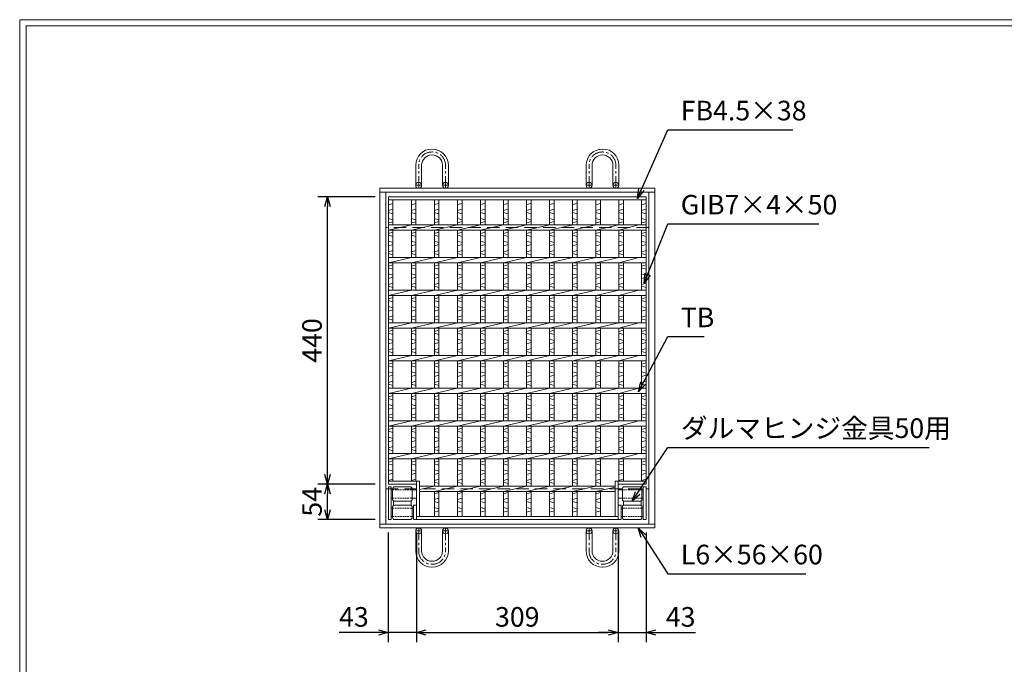
# Model space of a CAD drawing. Units: millimetres. Extents: x -180 to 2610, y -195 to 1778.
# Drawn here: x -180 to 1328, y 791 to 1778 of the extents above; entities that cross this region are included whole.
import ezdxf

# ---------------------------------------------------------------- set-up
doc = ezdxf.new("R2010")
doc.units = ezdxf.units.MM
for name, pattern in [('CENTER', [10, 6.25, -1.25, 1.25, -1.25]), ('DASHED', [3.75, 2.5, -1.25]), ('HIDDEN', [9.525, 6.35, -3.175])]:
    doc.linetypes.add(name, pattern=pattern)
for name, color, linetype, lineweight in [('エンボス', 4, 'Continuous', 5), ('受け枠', 3, 'Continuous', 9), ('寸法線', 2, 'Continuous', 9), ('本体', 7, 'Continuous', 13), ('枠寸法', 31, 'Continuous', 9)]:
    doc.layers.add(name, color=color, linetype=linetype, lineweight=lineweight)
doc.layers.add('外枠', color=7, linetype='Continuous')
doc.dimstyles.new('ISO-25', dxfattribs={"dimscale": 10, "dimtxt": 3, "dimasz": 1.5, "dimexe": 1.5, "dimexo": 2, "dimgap": 0.5, "dimtad": 1, "dimdsep": 46, "dimtxsty": 'Standard', "dimblk": 'OPEN30', "dimcen": 2.5, "dimadec": 0, "dimazin": 0, "dimtfac": 1, "dimtmove": 0, "dimatfit": 0, "dimldrblk": 'OPEN30', "dimfxl": 1, "dimarcsym": 0})

# ---------------------------------------------------------------- blocks, each defined once
blk = doc.blocks.new('_Open30')
at = {"color": 0, "linetype": 'ByBlock', "lineweight": -2}
for p, q in [((-1, 0.27), (0, 0)), ((0, 0), (-1, -0.27)), ((0, 0), (-1, 0))]:
    blk.add_line(p, q, dxfattribs=at)
blk = doc.blocks.new('*D26')
at = {"layer": 'Defpoints', "color": 0, "ltscale": 3}
for p in [(291.8, 1066.9), (384.8, 1066.9), (384.8, 1012.9)]:
    blk.add_point(p, dxfattribs=at)
at = {"layer": '寸法線', "color": 0, "lineweight": -2, "ltscale": 3}
for p, q in [((364.8, 1066.9), (276.8, 1066.9)), ((291.8, 1027.9), (291.8, 1051.9)), ((364.8, 1012.9), (276.8, 1012.9))]:
    blk.add_line(p, q, dxfattribs=at)
at = {"layer": '寸法線', "color": 0, "lineweight": -2, "ltscale": 3, "xscale": 15, "yscale": 15, "zscale": 15}
for p, rotation in [((291.8, 1066.9), 90), ((291.8, 1012.9), 270)]:
    blk.add_blockref('_Open30', p, dxfattribs=dict(at, rotation=rotation))
at = {"layer": '寸法線', "color": 0, "ltscale": 3, "insert": (271.8, 1039.9), "char_height": 30, "attachment_point": 5, "rotation": 90}
blk.add_mtext('54', dxfattribs=at)
blk = doc.blocks.new('*D27')
at = {"layer": 'Defpoints', "color": 0, "ltscale": 3}
for p in [(291.8, 1506.9), (384.8, 1506.9), (384.8, 1066.9)]:
    blk.add_point(p, dxfattribs=at)
at = {"layer": '寸法線', "color": 0, "lineweight": -2, "ltscale": 3}
for p, q in [((364.8, 1506.9), (276.8, 1506.9)), ((291.8, 1081.9), (291.8, 1491.9)), ((364.8, 1066.9), (276.8, 1066.9))]:
    blk.add_line(p, q, dxfattribs=at)
at = {"layer": '寸法線', "color": 0, "lineweight": -2, "ltscale": 3, "xscale": 15, "yscale": 15, "zscale": 15}
for p, rotation in [((291.8, 1506.9), 90), ((291.8, 1066.9), 270)]:
    blk.add_blockref('_Open30', p, dxfattribs=dict(at, rotation=rotation))
at = {"layer": '寸法線', "color": 0, "ltscale": 3, "insert": (271.8, 1286.9), "char_height": 30, "attachment_point": 5, "rotation": 90}
blk.add_mtext('440', dxfattribs=at)
blk = doc.blocks.new('*D28')
at = {"layer": 'Defpoints', "color": 0, "ltscale": 3}
for p in [(384.8, 1012.9), (427.8, 1012.9), (384.8, 839.9)]:
    blk.add_point(p, dxfattribs=at)
at = {"layer": '寸法線', "color": 0, "lineweight": -2, "ltscale": 3}
for p, q in [((384.8, 992.9), (384.8, 824.9)), ((427.8, 992.9), (427.8, 824.9)), ((369.8, 839.9), (309.3, 839.9)), ((427.8, 839.9), (384.8, 839.9)), ((442.8, 839.9), (457.8, 839.9))]:
    blk.add_line(p, q, dxfattribs=at)
at = {"layer": '寸法線', "color": 0, "lineweight": -2, "ltscale": 3, "xscale": 15, "yscale": 15, "zscale": 15}
blk.add_blockref('_Open30', (384.8, 839.9), dxfattribs=at)
at = {"layer": '寸法線', "color": 0, "lineweight": -2, "ltscale": 3, "xscale": 15, "yscale": 15, "zscale": 15, "rotation": 180}
blk.add_blockref('_Open30', (427.8, 839.9), dxfattribs=at)
at = {"layer": '寸法線', "color": 0, "ltscale": 3, "insert": (332.1, 859.9), "char_height": 30, "attachment_point": 5}
blk.add_mtext('43', dxfattribs=at)
blk = doc.blocks.new('*D29')
at = {"layer": 'Defpoints', "color": 0, "ltscale": 3}
for p in [(427.8, 1012.9), (736.8, 1012.9), (736.8, 839.9)]:
    blk.add_point(p, dxfattribs=at)
at = {"layer": '寸法線', "color": 0, "lineweight": -2, "ltscale": 3}
for p, q in [((427.8, 992.9), (427.8, 824.9)), ((736.8, 992.9), (736.8, 824.9)), ((442.8, 839.9), (721.8, 839.9))]:
    blk.add_line(p, q, dxfattribs=at)
at = {"layer": '寸法線', "color": 0, "lineweight": -2, "ltscale": 3, "xscale": 15, "yscale": 15, "zscale": 15, "rotation": 180}
blk.add_blockref('_Open30', (427.8, 839.9), dxfattribs=at)
at = {"layer": '寸法線', "color": 0, "lineweight": -2, "ltscale": 3, "xscale": 15, "yscale": 15, "zscale": 15}
blk.add_blockref('_Open30', (736.8, 839.9), dxfattribs=at)
at = {"layer": '寸法線', "color": 0, "ltscale": 3, "insert": (582.3, 859.9), "char_height": 30, "attachment_point": 5}
blk.add_mtext('309', dxfattribs=at)
blk = doc.blocks.new('*D30')
at = {"layer": 'Defpoints', "color": 0, "ltscale": 3}
for p in [(736.8, 1012.9), (779.8, 1012.9), (779.8, 839.9)]:
    blk.add_point(p, dxfattribs=at)
at = {"layer": '寸法線', "color": 0, "lineweight": -2, "ltscale": 3}
for p, q in [((736.8, 992.9), (736.8, 824.9)), ((779.8, 992.9), (779.8, 824.9)), ((721.8, 839.9), (706.8, 839.9)), ((736.8, 839.9), (779.8, 839.9)), ((794.8, 839.9), (855.3, 839.9))]:
    blk.add_line(p, q, dxfattribs=at)
at = {"layer": '寸法線', "color": 0, "lineweight": -2, "ltscale": 3, "xscale": 15, "yscale": 15, "zscale": 15}
blk.add_blockref('_Open30', (736.8, 839.9), dxfattribs=at)
at = {"layer": '寸法線', "color": 0, "lineweight": -2, "ltscale": 3, "xscale": 15, "yscale": 15, "zscale": 15, "rotation": 180}
blk.add_blockref('_Open30', (779.8, 839.9), dxfattribs=at)
at = {"layer": '寸法線', "color": 0, "ltscale": 3, "insert": (832.6, 859.9), "char_height": 30, "attachment_point": 5}
blk.add_mtext('43', dxfattribs=at)
blk = doc.blocks.new('180度上面図')
for p, q in [((-43, 0), (-43, 50)), ((-38.5, 50), (-43, 50)), ((-38.5, 0), (-38.5, 50)), ((-36.5, 31), (-36.5, 47)), ((-33.5, 50), (-9.5, 50)), ((-6.5, 31), (-6.5, 47)), ((-36.5, 3), (-36.5, 19)), ((-35.114621, 21.528438), (-35.114621, 28.471562)), ((-33.5, 28), (-9.5, 28)), ((-33.5, 22), (-9.5, 22)), ((-8.010173, 21.603923), (-8.010173, 28.396076)), ((-6.5, 3), (-6.5, 19)), ((-4.5, 0), (-4.5, 22)), ((0, 22), (-4.5, 22)), ((0, 0), (0, 22)), ((-38.5, 0), (-43, 0)), ((-33.5, 0), (-9.5, 0)), ((-4.5, 0), (0, 0))]:
    blk.add_line(p, q)
at = {"color": 4}
for p, q in [((-38.5, 45.5), (-36.5, 45.5)), ((-6.5, 45.5), (0, 45.5)), ((-38.5, 32.5), (-36.5, 32.5)), ((-6.5, 32.5), (0, 32.5)), ((-38.5, 17.5), (-36.5, 17.5)), ((-42.999994, 0), (-43, 0.000003)), ((-38.5, 4.5), (-36.5, 4.5))]:
    blk.add_line(p, q, dxfattribs=at)
at = {"color": 4, "linetype": 'DASHED'}
for p, q in [((-36.5, 45.5), (-6.5, 45.5)), ((-36.5, 32.5), (-6.5, 32.5)), ((-36.5, 17.5), (-4.5, 17.5)), ((-36.5, 4.5), (-4.5, 4.5))]:
    blk.add_line(p, q, dxfattribs=at)
for centre, start, end in [((-33.5, 47), 90, 180), ((-9.5, 47), 0, 90), ((-33.5, 31), 180, 270), ((-9.5, 31), 270, 0), ((-33.5, 19), 90, 180), ((-9.5, 19), 0, 90), ((-33.5, 3), 180, 270), ((-9.5, 3), 270, 0)]:
    blk.add_arc(centre, 3, start, end)
blk = doc.blocks.new('*U67')
at = {"layer": 'エンボス', "linetype": 'Continuous'}
for p, q in [((-10.7, 236.9), (-17.7, 234.9)), ((-17.7, 225.9), (-10.7, 227.9)), ((-10.7, 220.9), (-17.7, 222.9)), ((-17.7, 213.9), (-10.7, 211.9)), ((-10.7, 208.9), (-17.7, 206.9)), ((-10.7, 193), (-17.7, 191)), ((-17.7, 188), (-10.7, 186)), ((-17.7, 179), (-10.7, 177)), ((-10.7, 174), (-17.7, 172)), ((-10.7, 164.9), (-17.7, 162.9)), ((-17.7, 159.9), (-10.7, 157.9)), ((-10.7, 143), (-17.7, 141)), ((-17.7, 138), (-10.7, 136)), ((-17.7, 129), (-10.7, 127)), ((-10.7, 124), (-17.7, 122)), ((-10.7, 114.9), (-17.7, 112.9)), ((-17.7, 109.9), (-10.7, 107.9)), ((-10.7, 93), (-17.7, 91)), ((-17.7, 88), (-10.7, 86)), ((-17.7, 79), (-10.7, 77)), ((-10.7, 74), (-17.7, 72)), ((-10.7, 64.9), (-17.7, 62.9)), ((-17.7, 59.9), (-10.7, 57.9)), ((-10.7, 43), (-17.7, 41)), ((-17.7, 38), (-10.7, 36)), ((-17.7, 29), (-10.7, 27)), ((-10.7, 24), (-17.7, 22)), ((-10.7, 14.9), (-17.7, 12.9)), ((-17.7, 9.9), (-10.7, 7.9)), ((-10.7, -7), (-17.7, -9)), ((-17.7, -12), (-10.7, -14)), ((-17.7, -21), (-10.7, -23)), ((-10.7, -26), (-17.7, -28)), ((-10.7, -35.1), (-17.7, -37.1)), ((-17.7, -40.1), (-10.7, -42.1)), ((-10.7, -57), (-17.7, -59)), ((-17.7, -62), (-10.7, -64)), ((-17.7, -71), (-10.7, -73)), ((-10.7, -76), (-17.7, -78)), ((-10.7, -85.1), (-17.7, -87.1)), ((-17.7, -90.1), (-10.7, -92.1)), ((-10.7, -107), (-17.7, -109)), ((-17.7, -112), (-10.7, -114)), ((-17.7, -121), (-10.7, -123)), ((-10.7, -126), (-17.7, -128)), ((-10.7, -135.1), (-17.7, -137.1)), ((-17.7, -140.1), (-10.7, -142.1)), ((-10.7, -157), (-17.7, -159)), ((-17.7, -162), (-10.7, -164)), ((-17.7, -171), (-10.7, -173)), ((-10.7, -176), (-17.7, -178)), ((-10.7, -185.1), (-17.7, -187.1)), ((-17.7, -190.1), (-10.7, -192.1)), ((-10.7, -205.6), (-17.7, -207.6)), ((-17.7, -216.6), (-10.7, -214.6)), ((-10.7, -221.6), (-17.7, -219.6)), ((-17.7, -228.6), (-10.7, -230.6)), ((-10.7, -233.6), (-17.7, -235.6))]:
    blk.add_line(p, q, dxfattribs=at)
at = {"layer": '本体', "linetype": 'Continuous'}
for p, q in [((-17.7, 242.5), (-17.7, 204)), ((-10.7, 242.5), (-10.7, 204)), ((-17.7, 196), (17.7, 204)), ((-17.7, 196), (-17.7, 154)), ((-10.7, 196), (-10.7, 154)), ((-17.7, 146), (17.7, 154)), ((-17.7, 146), (-17.7, 104)), ((-10.7, 146), (-10.7, 104)), ((-17.7, 96), (17.7, 104)), ((-17.7, 96), (-17.7, 54)), ((-10.7, 96), (-10.7, 54)), ((-17.7, 46), (17.7, 54)), ((-17.7, 46), (-17.7, 4)), ((-10.7, 46), (-10.7, 4)), ((-17.7, -4), (17.7, 4)), ((-17.7, -4), (-17.7, -46)), ((-10.7, -4), (-10.7, -46)), ((-17.7, -54), (17.7, -46)), ((-17.7, -54), (-17.7, -96)), ((-10.7, -54), (-10.7, -96)), ((-17.7, -104), (17.7, -96)), ((-17.7, -104), (-17.7, -146)), ((-10.7, -104), (-10.7, -146)), ((-17.7, -154), (17.7, -146)), ((-17.7, -154), (-17.7, -196)), ((-10.7, -154), (-10.7, -196)), ((-17.7, -204), (17.7, -196)), ((-17.7, -204), (-17.7, -242.5)), ((-10.7, -204), (-10.7, -242.5))]:
    blk.add_line(p, q, dxfattribs=at)
blk = doc.blocks.new('*U68')
at = {"layer": '受け枠', "color": 0, "linetype": 'ByBlock', "lineweight": -2}
for p in [(0, 0), (35.3, 0), (70.6, 0), (105.9, 0), (141.2, 0), (176.5, 0), (211.8, 0)]:
    blk.add_blockref('*U67', p, dxfattribs=at)

msp = doc.modelspace()

# ---------------------------------------------------------------- linework, layer by layer
at = {"layer": 'エンボス', "linetype": 'Continuous'}
for p, q in [((391.824, 1496.726), (384.824, 1494.726)), ((427.124, 1496.726), (420.124, 1494.726)), ((709.624, 1496.726), (702.624, 1494.726)), ((744.924, 1496.726), (737.924, 1494.726)), ((779.824, 1496.726), (772.824, 1494.726)), ((384.824, 1485.726), (391.824, 1487.726)), ((391.824, 1480.726), (384.824, 1482.726)), ((420.124, 1485.726), (427.124, 1487.726)), ((427.124, 1480.726), (420.124, 1482.726)), ((702.624, 1485.726), (709.624, 1487.726)), ((709.624, 1480.726), (702.624, 1482.726)), ((737.924, 1485.726), (744.924, 1487.726)), ((744.924, 1480.726), (737.924, 1482.726)), ((772.824, 1485.726), (779.824, 1487.726)), ((779.824, 1480.726), (772.824, 1482.726)), ((384.824, 1473.726), (391.824, 1471.726)), ((391.824, 1468.726), (384.824, 1466.726)), ((420.124, 1473.726), (427.124, 1471.726)), ((427.124, 1468.726), (420.124, 1466.726)), ((702.624, 1473.726), (709.624, 1471.726)), ((709.624, 1468.726), (702.624, 1466.726)), ((737.924, 1473.726), (744.924, 1471.726)), ((744.924, 1468.726), (737.924, 1466.726)), ((772.824, 1473.726), (779.824, 1471.726)), ((779.824, 1468.726), (772.824, 1466.726)), ((391.824, 1452.847), (384.824, 1450.847)), ((427.124, 1452.847), (420.124, 1450.847)), ((709.624, 1452.847), (702.624, 1450.847)), ((744.924, 1452.847), (737.924, 1450.847)), ((779.824, 1452.847), (772.824, 1450.847)), ((384.824, 1447.847), (391.824, 1445.847)), ((384.824, 1438.847), (391.824, 1436.847)), ((391.824, 1433.847), (384.824, 1431.847)), ((420.124, 1447.847), (427.124, 1445.847)), ((420.124, 1438.847), (427.124, 1436.847)), ((427.124, 1433.847), (420.124, 1431.847)), ((702.624, 1447.847), (709.624, 1445.847)), ((702.624, 1438.847), (709.624, 1436.847)), ((709.624, 1433.847), (702.624, 1431.847)), ((737.924, 1447.847), (744.924, 1445.847)), ((737.924, 1438.847), (744.924, 1436.847)), ((744.924, 1433.847), (737.924, 1431.847)), ((772.824, 1447.847), (779.824, 1445.847)), ((772.824, 1438.847), (779.824, 1436.847)), ((779.824, 1433.847), (772.824, 1431.847)), ((391.824, 1424.81), (384.824, 1422.81)), ((384.824, 1419.81), (391.824, 1417.81)), ((427.124, 1424.81), (420.124, 1422.81)), ((420.124, 1419.81), (427.124, 1417.81)), ((709.624, 1424.81), (702.624, 1422.81)), ((702.624, 1419.81), (709.624, 1417.81)), ((744.924, 1424.81), (737.924, 1422.81)), ((737.924, 1419.81), (744.924, 1417.81)), ((779.824, 1424.81), (772.824, 1422.81)), ((772.824, 1419.81), (779.824, 1417.81)), ((391.824, 1402.847), (384.824, 1400.847)), ((427.124, 1402.847), (420.124, 1400.847)), ((709.624, 1402.847), (702.624, 1400.847)), ((744.924, 1402.847), (737.924, 1400.847)), ((779.824, 1402.847), (772.824, 1400.847)), ((384.824, 1397.847), (391.824, 1395.847)), ((384.824, 1388.847), (391.824, 1386.847)), ((420.124, 1397.847), (427.124, 1395.847)), ((420.124, 1388.847), (427.124, 1386.847)), ((702.624, 1397.847), (709.624, 1395.847)), ((702.624, 1388.847), (709.624, 1386.847)), ((737.924, 1397.847), (744.924, 1395.847)), ((737.924, 1388.847), (744.924, 1386.847)), ((772.824, 1397.847), (779.824, 1395.847)), ((772.824, 1388.847), (779.824, 1386.847)), ((391.824, 1383.847), (384.824, 1381.847)), ((391.824, 1374.81), (384.824, 1372.81)), ((427.124, 1383.847), (420.124, 1381.847)), ((427.124, 1374.81), (420.124, 1372.81)), ((709.624, 1383.847), (702.624, 1381.847)), ((709.624, 1374.81), (702.624, 1372.81)), ((744.924, 1383.847), (737.924, 1381.847)), ((744.924, 1374.81), (737.924, 1372.81)), ((779.824, 1383.847), (772.824, 1381.847)), ((779.824, 1374.81), (772.824, 1372.81)), ((384.824, 1369.81), (391.824, 1367.81)), ((420.124, 1369.81), (427.124, 1367.81)), ((702.624, 1369.81), (709.624, 1367.81)), ((737.924, 1369.81), (744.924, 1367.81)), ((772.824, 1369.81), (779.824, 1367.81)), ((391.824, 1352.847), (384.824, 1350.847)), ((384.824, 1347.847), (391.824, 1345.847)), ((427.124, 1352.847), (420.124, 1350.847)), ((420.124, 1347.847), (427.124, 1345.847)), ((709.624, 1352.847), (702.624, 1350.847)), ((702.624, 1347.847), (709.624, 1345.847)), ((744.924, 1352.847), (737.924, 1350.847)), ((737.924, 1347.847), (744.924, 1345.847)), ((779.824, 1352.847), (772.824, 1350.847)), ((772.824, 1347.847), (779.824, 1345.847)), ((384.824, 1338.847), (391.824, 1336.847)), ((391.824, 1333.847), (384.824, 1331.847)), ((420.124, 1338.847), (427.124, 1336.847)), ((427.124, 1333.847), (420.124, 1331.847)), ((702.624, 1338.847), (709.624, 1336.847)), ((709.624, 1333.847), (702.624, 1331.847)), ((737.924, 1338.847), (744.924, 1336.847)), ((744.924, 1333.847), (737.924, 1331.847)), ((772.824, 1338.847), (779.824, 1336.847)), ((779.824, 1333.847), (772.824, 1331.847)), ((391.824, 1324.81), (384.824, 1322.81)), ((384.824, 1319.81), (391.824, 1317.81)), ((427.124, 1324.81), (420.124, 1322.81)), ((420.124, 1319.81), (427.124, 1317.81)), ((709.624, 1324.81), (702.624, 1322.81)), ((702.624, 1319.81), (709.624, 1317.81)), ((744.924, 1324.81), (737.924, 1322.81)), ((737.924, 1319.81), (744.924, 1317.81)), ((779.824, 1324.81), (772.824, 1322.81)), ((772.824, 1319.81), (779.824, 1317.81)), ((391.824, 1302.847), (384.824, 1300.847)), ((384.824, 1297.847), (391.824, 1295.847)), ((427.124, 1302.847), (420.124, 1300.847)), ((420.124, 1297.847), (427.124, 1295.847)), ((709.624, 1302.847), (702.624, 1300.847)), ((702.624, 1297.847), (709.624, 1295.847)), ((744.924, 1302.847), (737.924, 1300.847)), ((737.924, 1297.847), (744.924, 1295.847)), ((779.824, 1302.847), (772.824, 1300.847)), ((772.824, 1297.847), (779.824, 1295.847)), ((384.824, 1288.847), (391.824, 1286.847)), ((391.824, 1283.847), (384.824, 1281.847)), ((420.124, 1288.847), (427.124, 1286.847)), ((427.124, 1283.847), (420.124, 1281.847)), ((702.624, 1288.847), (709.624, 1286.847)), ((709.624, 1283.847), (702.624, 1281.847)), ((737.924, 1288.847), (744.924, 1286.847)), ((744.924, 1283.847), (737.924, 1281.847)), ((772.824, 1288.847), (779.824, 1286.847)), ((779.824, 1283.847), (772.824, 1281.847)), ((391.824, 1274.81), (384.824, 1272.81)), ((384.824, 1269.81), (391.824, 1267.81)), ((427.124, 1274.81), (420.124, 1272.81)), ((420.124, 1269.81), (427.124, 1267.81)), ((709.624, 1274.81), (702.624, 1272.81)), ((702.624, 1269.81), (709.624, 1267.81)), ((744.924, 1274.81), (737.924, 1272.81)), ((737.924, 1269.81), (744.924, 1267.81)), ((779.824, 1274.81), (772.824, 1272.81)), ((772.824, 1269.81), (779.824, 1267.81)), ((391.824, 1252.847), (384.824, 1250.847)), ((427.124, 1252.847), (420.124, 1250.847)), ((709.624, 1252.847), (702.624, 1250.847)), ((744.924, 1252.847), (737.924, 1250.847)), ((779.824, 1252.847), (772.824, 1250.847)), ((384.824, 1247.847), (391.824, 1245.847)), ((384.824, 1238.847), (391.824, 1236.847)), ((420.124, 1247.847), (427.124, 1245.847)), ((420.124, 1238.847), (427.124, 1236.847)), ((702.624, 1247.847), (709.624, 1245.847)), ((702.624, 1238.847), (709.624, 1236.847)), ((737.924, 1247.847), (744.924, 1245.847)), ((737.924, 1238.847), (744.924, 1236.847)), ((772.824, 1247.847), (779.824, 1245.847)), ((772.824, 1238.847), (779.824, 1236.847)), ((391.824, 1233.847), (384.824, 1231.847)), ((391.824, 1224.81), (384.824, 1222.81)), ((427.124, 1233.847), (420.124, 1231.847)), ((427.124, 1224.81), (420.124, 1222.81)), ((709.624, 1233.847), (702.624, 1231.847)), ((709.624, 1224.81), (702.624, 1222.81)), ((744.924, 1233.847), (737.924, 1231.847)), ((744.924, 1224.81), (737.924, 1222.81)), ((779.824, 1233.847), (772.824, 1231.847)), ((779.824, 1224.81), (772.824, 1222.81)), ((384.824, 1219.81), (391.824, 1217.81)), ((420.124, 1219.81), (427.124, 1217.81)), ((702.624, 1219.81), (709.624, 1217.81)), ((737.924, 1219.81), (744.924, 1217.81)), ((772.824, 1219.81), (779.824, 1217.81)), ((391.824, 1202.847), (384.824, 1200.847)), ((384.824, 1197.847), (391.824, 1195.847)), ((427.124, 1202.847), (420.124, 1200.847)), ((420.124, 1197.847), (427.124, 1195.847)), ((709.624, 1202.847), (702.624, 1200.847)), ((702.624, 1197.847), (709.624, 1195.847)), ((744.924, 1202.847), (737.924, 1200.847)), ((737.924, 1197.847), (744.924, 1195.847)), ((779.824, 1202.847), (772.824, 1200.847)), ((772.824, 1197.847), (779.824, 1195.847)), ((384.824, 1188.847), (391.824, 1186.847)), ((391.824, 1183.847), (384.824, 1181.847)), ((420.124, 1188.847), (427.124, 1186.847)), ((427.124, 1183.847), (420.124, 1181.847)), ((702.624, 1188.847), (709.624, 1186.847)), ((709.624, 1183.847), (702.624, 1181.847)), ((737.924, 1188.847), (744.924, 1186.847)), ((744.924, 1183.847), (737.924, 1181.847)), ((772.824, 1188.847), (779.824, 1186.847)), ((779.824, 1183.847), (772.824, 1181.847)), ((391.824, 1174.81), (384.824, 1172.81)), ((384.824, 1169.81), (391.824, 1167.81)), ((427.124, 1174.81), (420.124, 1172.81)), ((420.124, 1169.81), (427.124, 1167.81)), ((709.624, 1174.81), (702.624, 1172.81)), ((702.624, 1169.81), (709.624, 1167.81)), ((744.924, 1174.81), (737.924, 1172.81)), ((737.924, 1169.81), (744.924, 1167.81)), ((779.824, 1174.81), (772.824, 1172.81)), ((772.824, 1169.81), (779.824, 1167.81)), ((391.824, 1152.847), (384.824, 1150.847)), ((384.824, 1147.847), (391.824, 1145.847)), ((427.124, 1152.847), (420.124, 1150.847)), ((420.124, 1147.847), (427.124, 1145.847)), ((709.624, 1152.847), (702.624, 1150.847)), ((702.624, 1147.847), (709.624, 1145.847)), ((744.924, 1152.847), (737.924, 1150.847)), ((737.924, 1147.847), (744.924, 1145.847)), ((779.824, 1152.847), (772.824, 1150.847)), ((772.824, 1147.847), (779.824, 1145.847)), ((384.824, 1138.847), (391.824, 1136.847)), ((391.824, 1133.847), (384.824, 1131.847)), ((420.124, 1138.847), (427.124, 1136.847)), ((427.124, 1133.847), (420.124, 1131.847)), ((702.624, 1138.847), (709.624, 1136.847)), ((709.624, 1133.847), (702.624, 1131.847)), ((737.924, 1138.847), (744.924, 1136.847)), ((744.924, 1133.847), (737.924, 1131.847)), ((772.824, 1138.847), (779.824, 1136.847)), ((779.824, 1133.847), (772.824, 1131.847)), ((391.824, 1124.81), (384.824, 1122.81)), ((384.824, 1119.81), (391.824, 1117.81)), ((427.124, 1124.81), (420.124, 1122.81)), ((420.124, 1119.81), (427.124, 1117.81)), ((709.624, 1124.81), (702.624, 1122.81)), ((702.624, 1119.81), (709.624, 1117.81)), ((744.924, 1124.81), (737.924, 1122.81)), ((737.924, 1119.81), (744.924, 1117.81)), ((779.824, 1124.81), (772.824, 1122.81)), ((772.824, 1119.81), (779.824, 1117.81)), ((391.824, 1102.847), (384.824, 1100.847)), ((427.124, 1102.847), (420.124, 1100.847)), ((709.624, 1102.847), (702.624, 1100.847)), ((744.924, 1102.847), (737.924, 1100.847)), ((779.824, 1102.847), (772.824, 1100.847)), ((384.824, 1097.847), (391.824, 1095.847)), ((384.824, 1088.847), (391.824, 1086.847)), ((420.124, 1097.847), (427.124, 1095.847)), ((420.124, 1088.847), (427.124, 1086.847)), ((702.624, 1097.847), (709.624, 1095.847)), ((702.624, 1088.847), (709.624, 1086.847)), ((737.924, 1097.847), (744.924, 1095.847)), ((737.924, 1088.847), (744.924, 1086.847)), ((772.824, 1097.847), (779.824, 1095.847)), ((772.824, 1088.847), (779.824, 1086.847)), ((391.824, 1083.847), (384.824, 1081.847)), ((391.824, 1074.81), (384.824, 1072.81)), ((427.124, 1083.847), (420.124, 1081.847)), ((427.124, 1074.81), (420.124, 1072.81)), ((709.624, 1083.847), (702.624, 1081.847)), ((709.624, 1074.81), (702.624, 1072.81)), ((744.924, 1083.847), (737.924, 1081.847)), ((744.924, 1074.81), (737.924, 1072.81)), ((779.824, 1083.847), (772.824, 1081.847)), ((779.824, 1074.81), (772.824, 1072.81)), ((702.624, 1069.81), (709.624, 1067.81)), ((709.624, 1054.226), (702.624, 1052.226)), ((702.624, 1043.226), (709.624, 1045.226)), ((709.624, 1038.226), (702.624, 1040.226)), ((702.624, 1031.226), (709.624, 1029.226)), ((709.624, 1026.226), (702.624, 1024.226))]:
    msp.add_line(p, q, dxfattribs=at)
at = {"layer": '受け枠', "ltscale": 3}
for p, q in [((451.824, 1579.883), (451.324, 1579.883)), ((452.324, 1575.383), (451.324, 1575.383)), ((451.924, 1570.883), (451.724, 1570.883)), ((712.324, 1575.383), (713.324, 1575.383)), ((712.724, 1570.883), (712.924, 1570.883)), ((712.824, 1579.883), (713.324, 1579.883)), ((426.824, 1524.362), (426.824, 1555.383)), ((435.824, 1524.362), (435.824, 1554.983)), ((467.824, 1524.362), (467.824, 1554.983)), ((476.824, 1524.362), (476.824, 1554.883)), ((687.824, 1524.362), (687.824, 1554.883)), ((696.824, 1524.362), (696.824, 1554.983)), ((728.824, 1524.362), (728.824, 1554.983)), ((737.824, 1524.362), (737.824, 1555.383)), ((426.824, 995.362), (426.824, 964.341)), ((435.824, 995.362), (435.824, 964.741)), ((467.824, 995.362), (467.824, 964.741)), ((476.824, 995.362), (476.824, 964.841)), ((687.824, 995.362), (687.824, 964.841)), ((696.824, 995.362), (696.824, 964.741)), ((728.824, 995.362), (728.824, 964.741)), ((737.824, 995.362), (737.824, 964.341)), ((452.324, 944.341), (451.324, 944.341)), ((451.824, 939.841), (451.324, 939.841)), ((451.924, 948.841), (451.724, 948.841)), ((712.324, 944.341), (713.324, 944.341)), ((712.724, 948.841), (712.924, 948.841)), ((712.824, 939.841), (713.324, 939.841))]:
    msp.add_line(p, q, dxfattribs=at)
at = {"layer": '受け枠', "linetype": 'CENTER', "ltscale": 3}
for p, q in [((431.324, 1519.862), (431.324, 1555.383)), ((472.324, 1519.862), (472.324, 1555.383)), ((692.324, 1519.862), (692.324, 1555.383)), ((733.324, 1519.862), (733.324, 1555.383)), ((435.824, 1524.362), (426.824, 1524.362)), ((467.824, 1524.362), (476.824, 1524.362)), ((696.824, 1524.362), (687.824, 1524.362)), ((728.824, 1524.362), (737.824, 1524.362)), ((431.324, 999.862), (431.324, 964.341)), ((472.324, 999.862), (472.324, 964.341)), ((692.324, 999.862), (692.324, 964.341)), ((733.324, 999.862), (733.324, 964.341)), ((435.824, 995.362), (426.824, 995.362)), ((467.824, 995.362), (476.824, 995.362)), ((696.824, 995.362), (687.824, 995.362)), ((728.824, 995.362), (737.824, 995.362))]:
    msp.add_line(p, q, dxfattribs=at)
at = {"layer": '受け枠'}
for p, q in [((371.824, 1519.862), (792.824, 1519.862)), ((371.824, 1513.862), (792.824, 1513.862)), ((371.824, 1005.862), (792.824, 1005.862)), ((371.824, 999.862), (792.824, 999.862))]:
    msp.add_line(p, q, dxfattribs=at)
at = {"layer": '受け枠', "linetype": 'Continuous'}
for p, q in [((371.824, 1519.862), (371.824, 999.862)), ((380.824, 1513.862), (380.824, 1005.862)), ((783.824, 1005.862), (783.824, 1513.862)), ((792.824, 999.862), (792.824, 1519.862))]:
    msp.add_line(p, q, dxfattribs=at)
at = {"layer": '受け枠', "linetype": 'HIDDEN', "ltscale": 3}
for p, q in [((783.824, 1459.862), (380.824, 1459.862)), ((380.824, 1059.862), (783.824, 1059.862))]:
    msp.add_line(p, q, dxfattribs=at)
at = {"layer": '受け枠', "ltscale": 3}
for centre in [(431.324, 1524.362), (472.324, 1524.362), (692.324, 1524.362), (733.324, 1524.362), (431.324, 995.362), (472.324, 995.362), (692.324, 995.362), (733.324, 995.362)]:
    msp.add_circle(centre, 4.5, dxfattribs=at)
for centre, radius, start, end in [((451.324, 1555.383), 24.5, 90, 180), ((451.724, 1554.983), 15.9, 90, 180), ((451.824, 1554.883), 25, 0, 90), ((451.924, 1554.983), 15.9, 0, 90), ((712.824, 1554.883), 25, 90, 180), ((712.724, 1554.983), 15.9, 90, 180), ((712.924, 1554.983), 15.9, 0, 90), ((713.324, 1555.383), 24.5, 0, 90), ((451.324, 964.341), 24.5, 180, 270), ((451.724, 964.741), 15.9, 180, 270), ((451.824, 964.841), 25, 270, 0), ((451.924, 964.741), 15.9, 270, 0), ((712.824, 964.841), 25, 180, 270), ((712.724, 964.741), 15.9, 180, 270), ((712.924, 964.741), 15.9, 270, 0), ((713.324, 964.341), 24.5, 270, 0)]:
    msp.add_arc(centre, radius, start, end, dxfattribs=at)
at = {"layer": '受け枠', "linetype": 'CENTER', "ltscale": 3}
for centre, start, end in [((451.324, 1555.383), 90, 180), ((452.324, 1555.383), 0, 90), ((712.324, 1555.383), 90, 180), ((713.324, 1555.383), 0, 90), ((451.324, 964.341), 180, 270), ((452.324, 964.341), 270, 0), ((712.324, 964.341), 180, 270), ((713.324, 964.341), 270, 0)]:
    msp.add_arc(centre, 20, start, end, dxfattribs=at)
at = {"layer": '外枠', "lineweight": 9, "ltscale": 80}
for p in [(2609.622, 1777.869), (-179.889, -195.4)]:
    msp.add_line(p, (-179.889, 1777.869), dxfattribs=at)
at = {"layer": '外枠', "lineweight": 9, "ltscale": 100}
for q in [(2600.231, 1768.477), (-169.889, -185.4)]:
    msp.add_line((-169.889, 1768.477), q, dxfattribs=at)
at = {"layer": '本体', "linetype": 'Continuous'}
for p, q in [((384.824, 1506.862), (779.824, 1506.862)), ((384.824, 1066.862), (384.824, 1506.862)), ((384.824, 1502.362), (779.824, 1502.362)), ((391.824, 1502.362), (391.824, 1463.862)), ((420.124, 1502.362), (420.124, 1463.862)), ((427.124, 1502.362), (427.124, 1463.862)), ((702.624, 1502.362), (702.624, 1463.862)), ((709.624, 1502.362), (709.624, 1463.862)), ((737.924, 1502.362), (737.924, 1463.862)), ((744.924, 1502.362), (744.924, 1463.862)), ((772.824, 1502.362), (772.824, 1463.862)), ((779.824, 1506.862), (779.824, 1066.862)), ((384.824, 1463.862), (779.824, 1463.862)), ((384.824, 1455.862), (420.124, 1463.862)), ((420.124, 1455.862), (455.424, 1463.862)), ((702.624, 1455.862), (737.924, 1463.862)), ((737.924, 1455.862), (768.724, 1463.862)), ((384.824, 1455.862), (779.824, 1455.862)), ((391.824, 1455.862), (391.824, 1413.862)), ((420.124, 1455.862), (420.124, 1413.862)), ((427.124, 1455.862), (427.124, 1413.862)), ((702.624, 1455.862), (702.624, 1413.862)), ((709.624, 1455.862), (709.624, 1413.862)), ((737.924, 1455.862), (737.924, 1413.862)), ((744.924, 1455.862), (744.924, 1413.862)), ((772.824, 1455.862), (772.824, 1413.862)), ((384.824, 1405.862), (420.124, 1413.862)), ((384.824, 1413.862), (779.824, 1413.862)), ((384.824, 1405.862), (779.824, 1405.862)), ((391.824, 1405.862), (391.824, 1363.862)), ((420.124, 1405.862), (455.424, 1413.862)), ((420.124, 1405.862), (420.124, 1363.862)), ((427.124, 1405.862), (427.124, 1363.862)), ((702.624, 1405.862), (737.924, 1413.862)), ((702.624, 1405.862), (702.624, 1363.862)), ((709.624, 1405.862), (709.624, 1363.862)), ((737.924, 1405.862), (768.724, 1413.862)), ((737.924, 1405.862), (737.924, 1363.862)), ((744.924, 1405.862), (744.924, 1363.862)), ((772.824, 1405.862), (772.824, 1363.862)), ((384.824, 1355.862), (420.124, 1363.862)), ((384.824, 1363.862), (779.824, 1363.862)), ((420.124, 1355.862), (455.424, 1363.862)), ((702.624, 1355.862), (737.924, 1363.862)), ((737.924, 1355.862), (768.724, 1363.862)), ((384.824, 1355.862), (779.824, 1355.862)), ((391.824, 1355.862), (391.824, 1313.862)), ((420.124, 1355.862), (420.124, 1313.862)), ((427.124, 1355.862), (427.124, 1313.862)), ((702.624, 1355.862), (702.624, 1313.862)), ((709.624, 1355.862), (709.624, 1313.862)), ((737.924, 1355.862), (737.924, 1313.862)), ((744.924, 1355.862), (744.924, 1313.862)), ((772.824, 1355.862), (772.824, 1313.862)), ((384.824, 1305.862), (420.124, 1313.862)), ((384.824, 1313.862), (779.824, 1313.862)), ((420.124, 1305.862), (455.424, 1313.862)), ((702.624, 1305.862), (737.924, 1313.862)), ((737.924, 1305.862), (768.724, 1313.862)), ((384.824, 1305.862), (779.824, 1305.862)), ((391.824, 1305.862), (391.824, 1263.862)), ((420.124, 1305.862), (420.124, 1263.862)), ((427.124, 1305.862), (427.124, 1263.862)), ((702.624, 1305.862), (702.624, 1263.862)), ((709.624, 1305.862), (709.624, 1263.862)), ((737.924, 1305.862), (737.924, 1263.862)), ((744.924, 1305.862), (744.924, 1263.862)), ((772.824, 1305.862), (772.824, 1263.862)), ((384.824, 1255.862), (420.124, 1263.862)), ((384.824, 1263.862), (779.824, 1263.862)), ((384.824, 1255.862), (779.824, 1255.862)), ((391.824, 1255.862), (391.824, 1213.862)), ((420.124, 1255.862), (455.424, 1263.862)), ((420.124, 1255.862), (420.124, 1213.862)), ((427.124, 1255.862), (427.124, 1213.862)), ((702.624, 1255.862), (737.924, 1263.862)), ((702.624, 1255.862), (702.624, 1213.862)), ((709.624, 1255.862), (709.624, 1213.862)), ((737.924, 1255.862), (768.724, 1263.862)), ((737.924, 1255.862), (737.924, 1213.862)), ((744.924, 1255.862), (744.924, 1213.862)), ((772.824, 1255.862), (772.824, 1213.862)), ((384.824, 1205.862), (420.124, 1213.862)), ((384.824, 1213.862), (779.824, 1213.862)), ((420.124, 1205.862), (455.424, 1213.862)), ((702.624, 1205.862), (737.924, 1213.862)), ((737.924, 1205.862), (768.724, 1213.862)), ((384.824, 1205.862), (779.824, 1205.862)), ((391.824, 1205.862), (391.824, 1163.862)), ((420.124, 1205.862), (420.124, 1163.862)), ((427.124, 1205.862), (427.124, 1163.862)), ((702.624, 1205.862), (702.624, 1163.862)), ((709.624, 1205.862), (709.624, 1163.862)), ((737.924, 1205.862), (737.924, 1163.862)), ((744.924, 1205.862), (744.924, 1163.862)), ((772.824, 1205.862), (772.824, 1163.862)), ((384.824, 1155.862), (420.124, 1163.862)), ((384.824, 1163.862), (779.824, 1163.862)), ((420.124, 1155.862), (455.424, 1163.862)), ((702.624, 1155.862), (737.924, 1163.862)), ((737.924, 1155.862), (768.724, 1163.862)), ((384.824, 1155.862), (779.824, 1155.862)), ((391.824, 1155.862), (391.824, 1113.862)), ((420.124, 1155.862), (420.124, 1113.862)), ((427.124, 1155.862), (427.124, 1113.862)), ((702.624, 1155.862), (702.624, 1113.862)), ((709.624, 1155.862), (709.624, 1113.862)), ((737.924, 1155.862), (737.924, 1113.862)), ((744.924, 1155.862), (744.924, 1113.862)), ((772.824, 1155.862), (772.824, 1113.862)), ((384.824, 1105.862), (420.124, 1113.862)), ((384.824, 1113.862), (779.824, 1113.862)), ((384.824, 1105.862), (779.824, 1105.862)), ((391.824, 1105.862), (391.824, 1071.362)), ((420.124, 1105.862), (455.424, 1113.862)), ((420.124, 1105.862), (420.124, 1071.362)), ((427.124, 1105.862), (427.124, 1071.362)), ((702.624, 1105.862), (737.924, 1113.862)), ((702.624, 1105.862), (702.624, 1063.862)), ((709.624, 1105.862), (709.624, 1063.862)), ((737.924, 1105.862), (768.724, 1113.862)), ((737.924, 1105.862), (737.924, 1071.362)), ((744.924, 1105.862), (744.924, 1071.362)), ((772.824, 1105.862), (772.824, 1071.362)), ((432.324, 1071.362), (384.824, 1071.362)), ((427.824, 1012.862), (427.824, 1071.362)), ((432.324, 1017.362), (432.324, 1071.362)), ((732.324, 1017.362), (732.324, 1071.362)), ((732.324, 1071.362), (779.824, 1071.362)), ((736.824, 1012.862), (736.824, 1071.362)), ((427.824, 1066.862), (384.824, 1066.862)), ((432.324, 1058.627), (455.424, 1063.862)), ((432.324, 1063.862), (732.324, 1063.862)), ((432.324, 1055.862), (732.324, 1055.862)), ((702.624, 1055.862), (732.324, 1062.593)), ((702.624, 1055.862), (702.624, 1017.362)), ((709.624, 1055.862), (709.624, 1017.362)), ((736.824, 1066.862), (779.824, 1066.862)), ((736.824, 1017.362), (427.824, 1017.362)), ((736.824, 1012.862), (427.824, 1012.862))]:
    msp.add_line(p, q, dxfattribs=at)

# ---------------------------------------------------------------- block references
at = {"layer": '受け枠'}
msp.add_blockref('*U68', (473.074, 1259.862), dxfattribs=at)
at = {"layer": '受け枠', "ltscale": 3}
msp.add_blockref('180度上面図', (427.824, 1012.862), dxfattribs=at)
at = {"layer": '受け枠', "ltscale": 3, "xscale": -1}
msp.add_blockref('180度上面図', (736.824, 1012.862), dxfattribs=at)

# ---------------------------------------------------------------- texts
at = {"layer": '寸法線', "linetype": 'Continuous', "char_height": 30, "attachment_point": 7}
for s, insert in [('FB4.5×38', (832.824, 1614.425)), ('GIB7×4×50', (832.824, 1470.381)), ('TB', (832.824, 1297.868))]:
    msp.add_mtext(s, dxfattribs=dict(at, insert=insert))
at = {"layer": '枠寸法', "ltscale": 3, "insert": (832.824, 1128.253), "char_height": 30, "attachment_point": 7}
msp.add_mtext('ダルマヒンジ金具50用', dxfattribs=at)
at = {"layer": '枠寸法', "linetype": 'Continuous', "insert": (832.824, 934.862), "char_height": 30, "attachment_point": 7}
msp.add_mtext('L6×56×60', dxfattribs=at)

# ---------------------------------------------------------------- dimensions: what is measured, and where the dimension line sits
at = {"layer": '寸法線', "ltscale": 3}
for base, p1, p2, picture, middle in [((291.824, 1506.862), (384.824, 1066.862), (384.824, 1506.862), '*D27', (271.824, 1286.862)), ((291.824, 1066.862), (384.824, 1012.862), (384.824, 1066.862), '*D26', (271.824, 1039.862))]:
    dim = msp.add_linear_dim(base=base, p1=p1, p2=p2, angle=90, dimstyle='ISO-25', dxfattribs=at)
    dim.commit()
    dim.dimension.update_dxf_attribs({"geometry": picture, "text_midpoint": middle})
for base, p1, p2, picture, middle in [((384.824, 839.862), (427.824, 1012.862), (384.824, 1012.862), '*D28', (332.083, 859.862)), ((736.824, 839.862), (427.824, 1012.862), (736.824, 1012.862), '*D29', (582.324, 859.862)), ((779.824, 839.862), (736.824, 1012.862), (779.824, 1012.862), '*D30', (832.565, 859.862))]:
    dim = msp.add_linear_dim(base=base, p1=p1, p2=p2, dimstyle='ISO-25', dxfattribs=at)
    dim.commit()
    dim.dimension.update_dxf_attribs({"geometry": picture, "text_midpoint": middle})

# ---------------------------------------------------------------- leaders
at = {"layer": '寸法線', "linetype": 'Continuous', "annotation_type": 0, "has_hookline": 1, "hookline_direction": 0}
for points, text_width in [([(766.297, 1504.247), (812.824, 1609.425), (827.824, 1609.425)], 171.472), ([(776.542, 1374.521), (812.824, 1465.381), (827.824, 1465.381)], 211.371), ([(768.019, 1208.452), (812.824, 1292.868), (827.824, 1292.868)], 35.787)]:
    msp.add_leader(points, dimstyle='ISO-25', override={"dimgap": 0.5, "dimtad": 1}, dxfattribs=dict(at, text_width=text_width))
at = {"layer": '枠寸法', "ltscale": 3, "annotation_type": 0, "has_hookline": 1, "hookline_direction": 0, "text_width": 380.711}
msp.add_leader([(758.324, 1040.862), (812.824, 1123.253), (827.824, 1123.253)], dimstyle='ISO-25', override={"dimgap": 0.5, "dimtad": 1}, dxfattribs=at)
at = {"layer": '枠寸法', "linetype": 'Continuous', "annotation_type": 0, "has_hookline": 1, "hookline_direction": 0, "text_width": 191.421}
msp.add_leader([(767.391, 999.862), (812.824, 929.862), (827.824, 929.862)], dimstyle='ISO-25', override={"dimgap": 0.5, "dimtad": 1}, dxfattribs=at)

doc.saveas('drawing.dxf')
